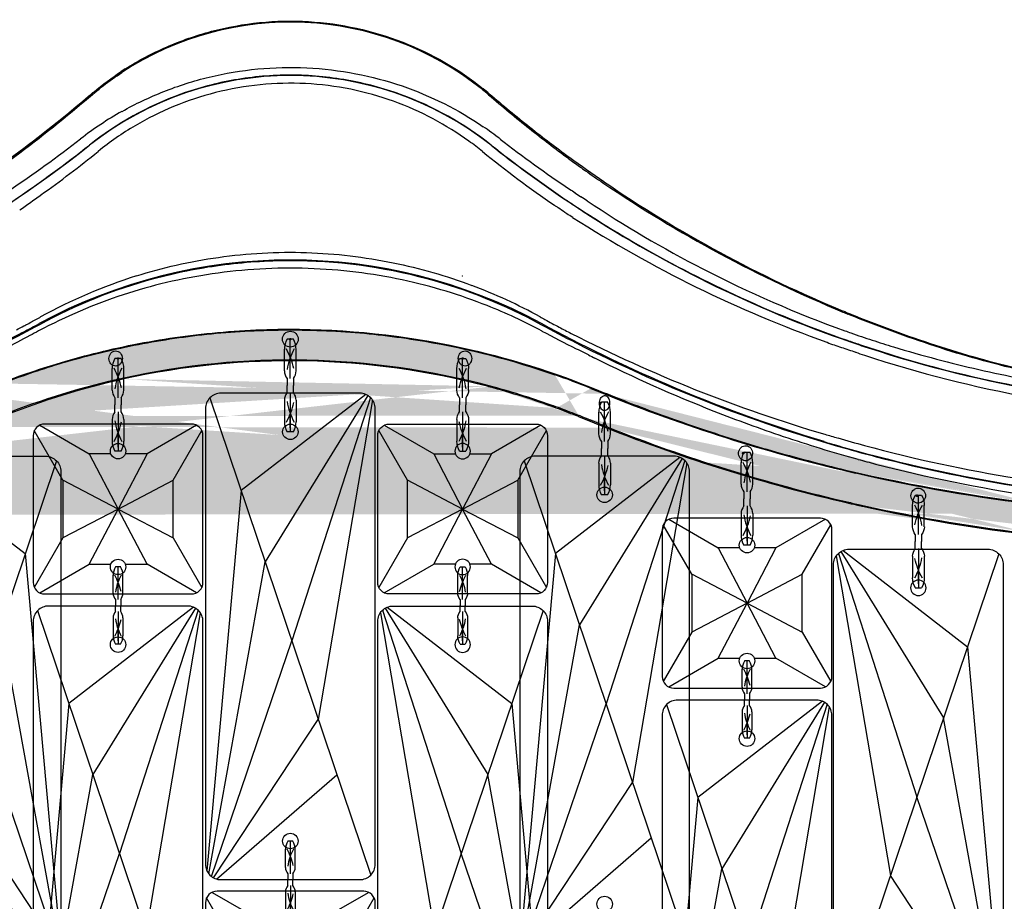
# Model space of a CAD drawing. Units: millimetres. Extents: x 1610 to 7586, y 770 to 4063.
# Drawn here: x 6157 to 6285, y 2801 to 2916 of the extents above; entities that cross this region are included whole.
import ezdxf

# ---------------------------------------------------------------- set-up
doc = ezdxf.new("R2010")
doc.units = ezdxf.units.MM
doc.linetypes.add('HIDDEN', pattern=[0.2, 0.1, -0.1])
doc.layers.add('DEFAULT_2', color=8, linetype='HIDDEN')
doc.styles.add('2F обычный', font='Montserrat-Light.ttf', dxfattribs={"width": 0.8})
doc.dimstyles.new('stroitelniy3', dxfattribs={"dimtxt": 80, "dimasz": 30, "dimexe": 5, "dimexo": 10, "dimgap": 20, "dimtad": 1, "dimtoh": 1, "dimdec": 0, "dimrnd": 5, "dimtxsty": '2F обычный', "dimblk": 'ARCHTICK', "dimcen": 0.09, "dimdle": 2, "dimadec": 0, "dimazin": 2, "dimtfac": 1, "dimtdec": 0, "dimtmove": 1, "dimatfit": 3, "dimfxl": 10, "dimtfill": 1, "dimtolj": 1, "dimtzin": 0, "dimarcsym": 1})

# ---------------------------------------------------------------- blocks, each defined once
blk = doc.blocks.new('A$C5FD67B54')
for p, q in [((20.76, 62.85), (4.64, 50.38)), ((21.04, 62.71), (7.74, 41.16)), ((0.58, 62.41), (21.41, 0.59)), ((21.37, 62.45), (11.18, 30.95)), ((21.65, 62.13), (14.62, 20.75)), ((4.64, 50.38), (0.19, 1.15)), ((0.44, 0.75), (7.74, 41.16)), ((0.77, 0.42), (11.18, 30.95)), ((1.06, 0.23), (14.62, 20.75)), ((1.45, 0.08), (17.04, 13.57))]:
    blk.add_line(p, q)
blk.add_lwpolyline([(0, 61), (0, 2, 0.414214), (2, 0), (20, 0, 0.414214), (22, 2), (22, 61, 0.414214), (20, 63), (2, 63, 0.414214)], format="xyb", close=True)
for centre in [(11, 58), (11, 5)]:
    blk.add_circle(centre, 1)
blk = doc.blocks.new('A$C575A502B')
for p, q in [((0.85, 21.85), (7.25, 18.15)), ((21.15, 21.85), (14.75, 18.15)), ((3.85, 14.75), (0.15, 21.15)), ((18.15, 14.75), (21.85, 21.15)), ((7.25, 18.15), (11, 11)), ((14.75, 18.15), (11, 11)), ((11, 11), (3.85, 14.75)), ((11, 11), (18.15, 14.75)), ((11, 11), (3.85, 7.25)), ((7.25, 3.85), (11, 11)), ((14.75, 3.85), (11, 11)), ((11, 11), (18.15, 7.25)), ((3.85, 7.25), (0.15, 0.85)), ((18.15, 7.25), (21.85, 0.85)), ((0.85, 0.15), (7.25, 3.85)), ((21.15, 0.15), (14.75, 3.85))]:
    blk.add_line(p, q)
blk.add_lwpolyline([(1.5, 0), (20.5, 0, 0.414214), (22, 1.5), (22, 20.5, 0.414214), (20.5, 22), (1.5, 22, 0.414214), (0, 20.5), (0, 1.5, 0.414214)], format="xyb", close=True)
for points in [[(10.06, 18.15), (7.25, 18.15)], [(14.75, 18.15), (11.94, 18.15)], [(3.85, 14.75), (3.85, 7.25)], [(18.15, 7.25), (18.15, 14.75)], [(7.25, 3.85), (10.06, 3.85)], [(11.94, 3.85), (14.75, 3.85)]]:
    blk.add_lwpolyline(points)
for centre in [(11, 18.5), (11, 3.5)]:
    blk.add_circle(centre, 1)
blk = doc.blocks.new('cvbcvb5454')
for p, q in [((21375.56, -1238.81), (21376.36, -1238.81)), ((21375.56, -1238.81), (21376.36, -1238.81)), ((21375.96, -1243.81), (21375.96, -1238.81)), ((21375.96, -1243.81), (21375.96, -1238.81)), ((21375.96, -1239.31), (21375.96, -1240.81)), ((21375.96, -1239.31), (21375.96, -1240.81)), ((21375.21, -1242.83), (21375.21, -1240.07)), ((21375.21, -1242.83), (21375.21, -1240.07)), ((21376.71, -1242.83), (21376.71, -1240.07)), ((21376.71, -1242.83), (21376.71, -1240.07)), ((21375.56, -1243.81), (21375.56, -1244.71)), ((21376.36, -1243.81), (21376.36, -1244.71)), ((21375.56, -1245.61), (21375.56, -1244.71)), ((21375.96, -1245.61), (21375.96, -1250.61)), ((21376.36, -1245.61), (21376.36, -1244.71)), ((21375.21, -1246.59), (21375.21, -1249.35)), ((21376.71, -1246.59), (21376.71, -1249.35)), ((21375.96, -1248.61), (21375.96, -1250.11)), ((21375.56, -1250.61), (21376.36, -1250.61))]:
    blk.add_line(p, q)
for centre, radius, start, end in [((21377.71, -1240.08), 2.49, 149.2779, 180.3396), ((21377.71, -1240.08), 2.49, 149.2779, 180.3396), ((21374.22, -1240.08), 2.49, 359.6604, 30.7221), ((21374.22, -1240.08), 2.49, 359.6604, 30.7221), ((21369.03, -1243.71), 7.4, 8.1931, 29.6145), ((21369.03, -1243.71), 7.4, 8.1931, 29.6145), ((21385.43, -1244.91), 10.2, 151.5431, 166.6431), ((21385.43, -1244.91), 10.2, 151.5431, 166.6431), ((21376.98, -1242.75), 1.77, 182.5487, 216.7799), ((21376.98, -1242.75), 1.77, 182.5487, 216.7799), ((21374.95, -1242.75), 1.77, 323.2201, 357.4513), ((21374.95, -1242.75), 1.77, 323.2201, 357.4513), ((21376.98, -1246.67), 1.77, 143.2201, 177.4513), ((21374.95, -1246.67), 1.77, 2.5487, 36.7799), ((21369.03, -1245.71), 7.4, 330.3855, 351.8069), ((21385.43, -1244.5), 10.2, 193.3569, 208.4569), ((21377.71, -1249.33), 2.49, 179.6604, 210.7221), ((21374.22, -1249.33), 2.49, 329.2779, 0.3396)]:
    blk.add_arc(centre, radius, start, end)
blk = doc.blocks.new('A$C5A672FBF')
at = {"extrusion": (0, 0, -1), "rotation": 180}
for p, xscale, yscale, zscale in [((-21758.26, -1000.75), -1.016949152542241, 1.016949152540682, -1.016949152542241), ((-18135.22, -815.78), -0.847457627118534, 0.8474576271172347, -0.847457627118534)]:
    blk.add_blockref('cvbcvb5454', p, dxfattribs=dict(at, xscale=xscale, yscale=yscale, zscale=zscale))
at = {"linetype": 'ByBlock'}
blk.add_blockref('A$C575A502B', (9, 240.56), dxfattribs=at)
at = {"color": 0, "linetype": 'ByBlock'}
blk.add_blockref('A$C5FD67B54', (9, 176), dxfattribs=at)
blk = doc.blocks.new('A$C15684FA0')
at = {"extrusion": (0, 0, -1), "xscale": -1.016949152542241, "yscale": 1.016949152540682, "zscale": -1.016949152542241, "rotation": 180}
blk.add_blockref('cvbcvb5454', (-21758.26, -1025.81), dxfattribs=at)
at = {"color": 0, "linetype": 'ByBlock'}
blk.add_blockref('A$C5FD67B54', (9, 176), dxfattribs=at)
blk = doc.blocks.new('A$C1A490873')
at = {"extrusion": (0, 0, -1), "rotation": 180}
for p, xscale, yscale, zscale in [((-21758.26, -1065.31), -1.016949152542241, 1.016949152540682, -1.016949152542241), ((-18135.22, -918.34), -0.847457627118534, 0.8474576271172347, -0.847457627118534)]:
    blk.add_blockref('cvbcvb5454', p, dxfattribs=dict(at, xscale=xscale, yscale=yscale, zscale=zscale))
at = {"color": 0, "linetype": 'ByBlock'}
blk.add_blockref('A$C5FD67B54', (9, 136.5), dxfattribs=at)
at = {"linetype": 'ByBlock'}
blk.add_blockref('A$C575A502B', (9, 113), dxfattribs=at)
blk = doc.blocks.new('A$C311C276F')
at = {"extrusion": (0, 0, -1), "rotation": 180}
for p, xscale, yscale, zscale in [((-21758.26, -1040.25), -1.016949152542241, 1.016949152540682, -1.016949152542241), ((-18135.22, -855.28), -0.847457627118534, 0.8474576271172347, -0.847457627118534)]:
    blk.add_blockref('cvbcvb5454', p, dxfattribs=dict(at, xscale=xscale, yscale=yscale, zscale=zscale))
at = {"linetype": 'ByBlock'}
blk.add_blockref('A$C575A502B', (9, 201.06), dxfattribs=at)
at = {"color": 0, "linetype": 'ByBlock'}
blk.add_blockref('A$C5FD67B54', (9, 136.5), dxfattribs=at)
blk = doc.blocks.new('A$C0B28079F')
at = {"linetype": 'ByBlock'}
h = blk.add_hatch(dxfattribs=at)
h.set_pattern_fill('AR-SAND', color=256, scale=0.01, angle=180)
h.set_pattern_definition([(217.5, (395.9332, 299.7605), (0.0160003, -0.4894132), [0, -0.38608, 0, -0.4318, 0, -0.41275]), (187.5, (395.9332, 299.7605), (-0.4495233, -0.716825), [0, -0.20828, 0, -0.34798, 0, -0.13335]), (147.5, (396.24563, 299.7605), (-0.7909924, -0.0014372), [0, -0.127, 0, -0.4572, 0, -0.5969]), (137.5, (396.2456, 299.7605), (-0.7635565, -0.2229293), [0, -0.0635, 0, -0.29972, 0, -0.3429])])
edge = h.paths.add_edge_path()
edge.add_spline(control_points=[(242.4, 274.15), (242.26, 274.11), (242.12, 274.08), (241.97, 274.05)], knot_values=[0, 0, 0, 0, 1, 1, 1, 1], degree=3, periodic=0)
edge.add_spline(control_points=[(276.01, 285), (275.76, 284.9), (274.79, 284.5), (273.81, 284.1), (273.09, 283.81)], knot_values=[0, 0, 0, 0, 0.257739, 1, 1, 1, 1], degree=3, periodic=0)
edge.add_line((273.09, 283.81), (272.89, 283.74))
edge.add_spline(control_points=[(354.4, 283.64), (354.12, 283.75), (352.99, 284.2), (351.86, 284.66), (351, 285.01)], knot_values=[0, 0, 0, 0, 0.244773, 1, 1, 1, 1], degree=3, periodic=0)
edge.add_line((431.81, 268.28), (431.71, 268.28))
edge.add_spline(control_points=[(434.54, 268.26), (434.91, 268.26), (435.71, 268.45), (436.69, 269.34), (437.44, 270.66), (437.78, 271.7), (437.93, 272.27)], knot_values=[0, 0, 0, 0, 0.200215, 0.419066, 0.68367, 1, 1, 1, 1], degree=3, periodic=0)
edge.add_spline(control_points=[(437.93, 272.27), (438.27, 272.36), (438.61, 272.46), (438.95, 272.55)], knot_values=[0, 0, 0, 0, 1, 1, 1, 1], degree=3, periodic=0)
edge.add_spline(control_points=[(189.11, 272.27), (189.26, 271.7), (189.6, 270.66), (190.34, 269.34), (191.32, 268.45), (192.13, 268.26), (192.5, 268.26)], knot_values=[0, 0, 0, 0, 0.316326, 0.580921, 0.799773, 1, 1, 1, 1], degree=3, periodic=0)
edge.add_spline(control_points=[(189.11, 272.27), (189.71, 272.27), (191.04, 272.25), (194.2, 272.25), (199.03, 272.35), (205.74, 272.66), (210.61, 273.06), (213.21, 273.32)], knot_values=[0, 0, 0, 0, 0.074329, 0.165174, 0.392859, 0.674859, 1, 1, 1, 1], degree=3, periodic=0)
edge.add_spline(control_points=[(276.13, 289.35), (278.58, 290.29), (283.83, 292.1), (292.29, 294.24), (301.57, 295.77), (311.35, 296.43), (321.22, 296.17), (333.5, 294.67), (342.31, 292.4), (347.79, 290.49)], knot_values=[0, 0, 0, 0, 0.107543, 0.227748, 0.357494, 0.49283, 0.629221, 0.761954, 1, 1, 1, 1], degree=3, periodic=0)
edge.add_spline(control_points=[(352.46, 288.73), (352.61, 288.67), (353.19, 288.44), (353.77, 288.2), (354.21, 288.02)], knot_values=[0, 0, 0, 0, 0.25193, 1, 1, 1, 1], degree=3, periodic=0)
edge.add_spline(control_points=[(276.13, 289.35), (275.86, 289.24), (274.82, 288.84), (273.79, 288.41), (273.02, 288.1)], knot_values=[0, 0, 0, 0, 0.257042, 1, 1, 1, 1], degree=3, periodic=0)
edge.add_line((240.46, 277.8), (240.11, 277.72))
edge.add_arc((313.64, 192.76), 99.53, 75.0959, 75.2235)
edge.add_arc((313.5, 192.36), 99.93, 102.4469, 111.8255)
edge.add_arc((313.52, 192.26), 100.04, 75.2332, 102.4482)
edge.add_arc((313.41, 192), 100.32, 69.8505, 75.0812)
edge.add_arc((311.24, 186.45), 106.27, 68.3169, 69.7849)
edge.add_arc((312.61, 189.88), 106.58, 68.0452, 70.7287)
edge.add_arc((319.66, 207.45), 83.65, 67.9961, 68.3581)
edge.add_arc((312.45, 195.17), 96.94, 111.865, 112.0779)
edge.add_arc((432.41, 476.03), 203.46, 256.8245, 257.0303)
edge.add_arc((434.38, 480.62), 208.32, 263.4621, 264.3612)
edge.add_arc((435.06, 487.33), 215.06, 257.018, 263.486)
edge.add_arc((435.14, 488.03), 215.77, 247.9691, 256.8461)
edge.add_arc((435.23, 488.6), 216.35, 264.3465, 270.7153)
edge.add_arc((435.18, 486.09), 217.83, 269.1117, 269.8293)
edge.add_arc((435, 486.38), 218.11, 263.4392, 263.6368)
edge.add_arc((435.15, 488.07), 219.8, 248.4469, 257.0419)
edge.add_arc((435.29, 488.69), 220.44, 257.523, 263.4327)
edge.add_arc((435.61, 489.7), 221.5, 257.0197, 257.3688)
edge.add_arc((435.32, 489.94), 221.69, 264.5493, 269.0666)
edge.add_arc((435.82, 490.88), 222.69, 257.3837, 257.5112)
edge.add_arc((435.5, 491.29), 223.05, 263.6471, 264.5346)
edge.add_arc((199.97, 468.2), 194.35, 291.9064, 292.0784)
edge.add_arc((192.03, 486.54), 214.27, 275.6734, 276.3767)
edge.add_arc((191.81, 488.35), 216.1, 276.3809, 282.9154)
edge.add_arc((191.79, 488.38), 216.13, 283.0159, 291.9223)
edge.add_arc((191.87, 484.71), 216.46, 270.1677, 270.8537)
edge.add_arc((191.99, 487.5), 219.23, 282.2289, 282.6826)
edge.add_arc((191.84, 488.19), 219.93, 276.5848, 282.2292)
edge.add_arc((191.73, 489), 220.75, 275.5089, 276.5898)
edge.add_arc((191.74, 489.55), 221.29, 270.9286, 275.4919)
edge.add_arc((191.43, 489.53), 221.33, 283.3131, 291.594)
edge.add_arc((190.19, 495.57), 227.5, 282.6974, 283.1569)
at = {"color": 7, "linetype": 'Continuous'}
for p, q in [((286.97, 326.23), (287.08, 326.11)), ((349.66, 318.67), (349.72, 318.63)), ((347.74, 312.44), (347.89, 312.33)), ((350.92, 312), (350.94, 312.02)), ((385.98, 298.25), (385.76, 298.34)), ((350.57, 293.86), (350.79, 293.75)), ((351.06, 285.15), (350.92, 285.21)), ((354.66, 283.7), (354.46, 283.78)), ((385.24, 281.09), (385.22, 281.02)), ((387.53, 273.59), (387.68, 273.56))]:
    blk.add_line(p, q, dxfattribs=at)
blk.add_circle((313.52, 295.1), 0.1, dxfattribs=at)
for centre, radius, start, end in [((313.52, 296.38), 39.78, 51.2805, 123.3096), ((313.52, 287.25), 41.99, 51.7103, 128.2926), ((312.03, 298.97), 36.95, 122.6035, 123.5958), ((314.29, 297.32), 38.56, 49.7566, 51.2878), ((313.85, 296.73), 39.45, 49.833, 51.3294), ((177.04, 455.86), 169.97, 306.0524, 310.3001), ((172.76, 460.59), 176.5, 306.2754, 310.3671), ((313.16, 286.46), 43.76, 119.3584, 127.8036), ((313.87, 288.1), 40.23, 120.5506, 128.8794), ((313.8, 286.37), 43.87, 52.1798, 55.7178), ((189.48, 444.14), 158, 289.3263, 308.3404), ((186.62, 449.63), 162.73, 303.7722, 307.7905), ((188.66, 445.11), 159.25, 304.0867, 308.3565), ((313.02, 287.96), 40.42, 51.0865, 54.214), ((438.52, 445.39), 159.59, 231.6671, 235.94), ((438.44, 445.2), 159.36, 231.6454, 235.9198), ((440.06, 449.12), 162.12, 232.199, 236.1277), ((189.86, 441.78), 157.25, 305.5111, 308.9084), ((435.52, 439.55), 154.48, 231.0528, 235.3728), ((459.38, 467.47), 185.07, 233.5962, 234.1484), ((448.74, 454.05), 167.76, 233.8255, 235.6649), ((431.09, 428.23), 136.7, 234.1257, 234.5304), ((420.03, 412.72), 117.64, 234.5359, 235.8607), ((451.45, 459.15), 173.7, 235.8777, 247.5483), ((450.02, 455.88), 170, 235.6564, 247.5718), ((439.24, 447.82), 160.57, 236.1114, 236.4089), ((189.29, 442.54), 158.21, 304.305, 305.5166), ((426.21, 427.11), 137.54, 235.9243, 236.823), ((422.27, 421.35), 130.55, 235.9342, 236.8768), ((294.57, 227.58), 102.93, 56.1105, 56.6409), ((433.52, 438.06), 150.71, 236.7737, 236.9594), ((437.61, 444.26), 158.14, 236.9424, 251.4351), ((437.85, 448.03), 162.83, 237.3896, 250.3292), ((313.52, 236.92), 68.43, 61.6121, 118.388), ((313.83, 238.78), 67.61, 107.4343, 118.8949), ((313.25, 238.87), 67.52, 61.0983, 69.3822), ((313.51, 235), 69.31, 108.1964, 118.0595), ((313.87, 235.77), 68.46, 61.8905, 68.4425), ((442.76, 438.38), 151.2, 247.5835, 247.8525), ((449.77, 455.28), 169.34, 247.5704, 247.8896), ((198.21, 448.42), 171.8, 298.7376, 298.8712), ((108.55, 622.56), 368.31, 296.9391, 297.5312), ((193.59, 457.08), 182.4, 297.0282, 298.6506), ((237.36, 374.89), 88.48, 297.362, 298.0789), ((195.13, 456.36), 180.91, 297.5482, 298.3321), ((436.38, 462.66), 188.7, 241.3799, 242.943), ((436.78, 465.57), 192.15, 241.8492, 243.3384), ((401.76, 398.1), 114.65, 242.2344, 243.1018), ((450.46, 476.89), 192.07, 250.1875, 250.437), ((437.08, 467.39), 192.43, 243.057, 253.6071), ((439.64, 450.35), 164.5, 250.841, 251.4399), ((438.11, 467.06), 193.41, 243.0805, 254.1318), ((471.54, 546.3), 266.73, 251.464, 251.723), ((436.86, 442.06), 155.82, 251.4378, 251.8698), ((437.52, 444.03), 157.84, 251.4392, 259.6405), ((313.52, 191.8), 100.6, 75.1733, 102.3884), ((313.52, 192.26), 100.04, 75.2332, 102.4482), ((446.34, 478.78), 208.24, 243.1056, 243.3664), ((437.2, 442.4), 157.3, 251.7331, 259.8513), ((313.77, 190.68), 101.75, 102.3889, 111.6113), ((313.5, 192.36), 99.93, 102.4469, 111.8255), ((312.61, 189.88), 106.58, 68.0452, 70.7287), ((313.64, 192.76), 99.53, 75.0959, 75.2235), ((313.41, 192), 100.32, 69.8505, 75.0812), ((313.13, 190.29), 102.16, 70.4531, 75.1787), ((435.14, 488.03), 215.77, 247.9691, 256.8461), ((312.78, 189.28), 103.23, 69.7256, 70.4553), ((311.24, 186.45), 106.27, 68.3169, 69.7849), ((312.47, 188.45), 104.11, 68.3245, 69.7243), ((319.66, 207.45), 83.65, 67.9961, 68.3581), ((445.48, 511.85), 245.56, 247.9816, 248.2439), ((435.15, 488.07), 219.8, 248.4469, 257.0419), ((434.48, 484.84), 216.4, 248.3532, 257.0221), ((452.38, 518.72), 245.99, 253.5607, 253.9652), ((447.79, 502.52), 229.15, 253.9508, 254.8522), ((436.46, 461.13), 187.19, 253.3056, 254.1203), ((438.36, 468.04), 194.42, 254.1387, 255.4202), ((437.66, 465.52), 191.74, 254.1344, 261.0729), ((437.16, 462.89), 188.12, 254.8222, 260.9975), ((430.64, 439.09), 165.4, 254.7284, 255.545), ((437.71, 465.56), 191.86, 255.4227, 261.2334), ((438.25, 468.55), 195.83, 255.539, 261.5971), ((432.41, 476.03), 203.46, 256.8245, 257.0303), ((435.07, 487.68), 215.31, 256.843, 263.4945), ((435.06, 487.33), 215.06, 257.018, 263.486), ((435.61, 489.7), 221.5, 257.0197, 257.3688), ((432.18, 475.26), 206.54, 257.0483, 257.5166), ((435.82, 490.88), 222.69, 257.3837, 257.5112), ((435.29, 488.69), 220.44, 257.523, 263.4327), ((435.07, 487.77), 219.38, 257.5261, 263.4613)]:
    blk.add_arc(centre, radius, start, end, dxfattribs=at)
for points, knots in [([(292.12, 330.1), (293.82, 331.18), (297.45, 333.09), (305.3, 335.84), (315.89, 336.9), (328.17, 334.2), (335.38, 330.04), (338.5, 327.54)], [0, 0, 0, 0, 0.122482, 0.247843, 0.503548, 0.756975, 1, 1, 1, 1]), ([(291.71, 324.59), (293.45, 325.57), (297.12, 327.33), (305.05, 329.83), (313.56, 330.66), (321.96, 329.63), (329.83, 327.56), (335.27, 324.83), (338.51, 322.62)], [0, 0, 0, 0, 0.121678, 0.2473, 0.505216, 0.634811, 0.76103, 1, 1, 1, 1]), ([(286.97, 326.23), (287.34, 326.54), (288.83, 327.78), (290.38, 328.94), (291.59, 329.75)], [0, 0, 0, 0, 0.248025, 1, 1, 1, 1]), ([(287.08, 326.11), (287.81, 326.73), (289.28, 327.98), (290.86, 329.09), (291.67, 329.62)], [0, 0, 0, 0, 0.497103, 1, 1, 1, 1]), ([(339.56, 320.23), (336.04, 323.02), (329.91, 326.45), (320.87, 328.85), (313.59, 329.52), (306.3, 328.88), (297.21, 326.49), (291.03, 323.04), (287.48, 320.23)], [0, 0, 0, 0, 0.240281, 0.367829, 0.49882, 0.629502, 0.757669, 1, 1, 1, 1]), ([(336.66, 320.75), (335.18, 321.8), (332.04, 323.77), (326.89, 326.05), (321.33, 327.61), (313.57, 328.59), (305.7, 327.8), (298.4, 325.37), (295.02, 323.69), (293.43, 322.74)], [0, 0, 0, 0, 0.119218, 0.242025, 0.368239, 0.496834, 0.753317, 0.878427, 1, 1, 1, 1]), ([(339.2, 326.76), (340.09, 326), (341.84, 324.52), (345.27, 321.74), (347.85, 319.77), (349.55, 318.52)], [0, 0, 0, 0, 0.264939, 0.521095, 1, 1, 1, 1]), ([(339.3, 326.88), (341.04, 325.41), (344.42, 322.59), (347.94, 319.93), (349.66, 318.67)], [0, 0, 0, 0, 0.516512, 1, 1, 1, 1]), ([(351.96, 313.03), (356.78, 309.8), (367.58, 303.47), (379.06, 298.45), (385.36, 296.18)], [0, 0, 0, 0, 0.46406, 1, 1, 1, 1]), ([(349.1, 311.51), (348.8, 311.71), (348.4, 311.99), (348, 312.26), (347.89, 312.33)], [0, 0, 0, 0, 0.747732, 1, 1, 1, 1]), ([(350.1, 310.86), (349.85, 311.02), (349.51, 311.23), (349.19, 311.45), (349.1, 311.51)], [0, 0, 0, 0, 0.752829, 1, 1, 1, 1]), ([(350.94, 312.02), (353.32, 310.46), (359.84, 306.44), (371.33, 300.48), (380.68, 296.68), (385.65, 294.96)], [0, 0, 0, 0, 0.220376, 0.59291, 1, 1, 1, 1]), ([(293.57, 303.29), (295.27, 303.84), (298.79, 304.78), (304.24, 305.78), (309.89, 306.34), (317.47, 306.42), (326.67, 305.33), (333.72, 303.32), (337.02, 302.07)], [0, 0, 0, 0, 0.121159, 0.24675, 0.375309, 0.505088, 0.760504, 1, 1, 1, 1]), ([(281.05, 297.01), (285.71, 299.56), (293.45, 302.67), (304.53, 304.89), (316.44, 305.7), (330.77, 303.8), (341.33, 299.56), (345.99, 297.01)], [0, 0, 0, 0, 0.235867, 0.365939, 0.500156, 0.764364, 1, 1, 1, 1]), ([(339.03, 299.44), (337.28, 300.13), (333.66, 301.4), (327.97, 302.87), (321.98, 303.86), (315.81, 304.35), (309.58, 304.28), (303.44, 303.65), (297.52, 302.52), (293.71, 301.45), (291.87, 300.84)], [0, 0, 0, 0, 0.116858, 0.239185, 0.365734, 0.49492, 0.624838, 0.753486, 0.879041, 1, 1, 1, 1]), ([(279.01, 296.82), (279.16, 296.9), (279.76, 297.22), (280.36, 297.54), (280.81, 297.79)], [0, 0, 0, 0, 0.245258, 1, 1, 1, 1]), ([(345.88, 297.98), (346.09, 297.87), (346.91, 297.42), (347.73, 296.97), (348.35, 296.65)], [0, 0, 0, 0, 0.255791, 1, 1, 1, 1]), ([(408.17, 291.08), (406.31, 291.51), (402.59, 292.45), (395.15, 294.74), (389.63, 296.77), (385.98, 298.25)], [0, 0, 0, 0, 0.244829, 0.49364, 1, 1, 1, 1]), ([(386.03, 298.39), (387.86, 297.64), (391.53, 296.23), (397.07, 294.3), (402.62, 292.6), (406.34, 291.65), (408.2, 291.23)], [0, 0, 0, 0, 0.253935, 0.506005, 0.754829, 1, 1, 1, 1]), ([(272.44, 288), (273.71, 288.51), (276.35, 289.59), (280.54, 291.08), (285.1, 292.49), (291.77, 294.2), (300.73, 295.8), (315.57, 296.84), (333.26, 295.21), (346.59, 291.22), (352.5, 288.85)], [0, 0, 0, 0, 0.049957, 0.104348, 0.162629, 0.224362, 0.356004, 0.494425, 0.767426, 1, 1, 1, 1]), ([(276.13, 289.35), (278.58, 290.29), (283.83, 292.1), (292.29, 294.24), (301.57, 295.77), (311.35, 296.43), (321.22, 296.17), (333.5, 294.67), (342.31, 292.4), (347.79, 290.49)], [0, 0, 0, 0, 0.107543, 0.227748, 0.357494, 0.49283, 0.629221, 0.761954, 1, 1, 1, 1]), ([(280.91, 296.16), (280.53, 295.96), (279.08, 295.18), (277.61, 294.43), (276.53, 293.88)], [0, 0, 0, 0, 0.260512, 1, 1, 1, 1]), ([(313.52, 294.07), (313.26, 294.07), (312.72, 294.3), (312.39, 295.1), (312.72, 295.9), (313.26, 296.13), (313.52, 296.13)], [0, 0, 0, 0, 0.249839, 0.499856, 0.749872, 1, 1, 1, 1]), ([(313.52, 296.12), (313.65, 296.12), (313.92, 296.07), (314.37, 295.77), (314.65, 295.1), (314.32, 294.3), (313.78, 294.07), (313.52, 294.07)], [0, 0, 0, 0, 0.126829, 0.253659, 0.502497, 0.751335, 1, 1, 1, 1]), ([(382.69, 281.83), (375.74, 283.91), (363.25, 288.44), (351.33, 294.27), (346.06, 297.12)], [0, 0, 0, 0, 0.547301, 1, 1, 1, 1]), ([(383.06, 294.69), (383.67, 294.45), (384.91, 294.02), (386.16, 293.64), (386.78, 293.4)], [0, 0, 0, 0, 0.499172, 1, 1, 1, 1]), ([(386.14, 295.9), (387.06, 295.58), (388.9, 294.97), (392.59, 293.81), (399, 291.98), (404.56, 290.72), (408.26, 290.01)], [0, 0, 0, 0, 0.127133, 0.254239, 0.506284, 1, 1, 1, 1]), ([(291.06, 291.64), (290.95, 291.61), (290.71, 291.61), (290.27, 291.82), (289.95, 292.39), (290.07, 293.16), (290.48, 293.5), (290.71, 293.55)], [0, 0, 0, 0, 0.120573, 0.242543, 0.495832, 0.756325, 1, 1, 1, 1]), ([(290.71, 293.55), (290.82, 293.58), (291.06, 293.58), (291.5, 293.37), (291.84, 292.8), (291.72, 292.14), (291.4, 291.77), (291.17, 291.67), (291.06, 291.64)], [0, 0, 0, 0, 0.119555, 0.241161, 0.493376, 0.75197, 0.878425, 1, 1, 1, 1]), ([(335.98, 291.64), (335.86, 291.67), (335.64, 291.77), (335.32, 292.15), (335.2, 292.8), (335.54, 293.38), (335.98, 293.58), (336.22, 293.58), (336.33, 293.55)], [0, 0, 0, 0, 0.121607, 0.248085, 0.506715, 0.759088, 0.880812, 1, 1, 1, 1]), ([(336.33, 293.56), (336.56, 293.51), (336.97, 293.16), (337.09, 292.4), (336.77, 291.82), (336.33, 291.61), (336.09, 291.61), (335.98, 291.64)], [0, 0, 0, 0, 0.243624, 0.504058, 0.757423, 0.879426, 1, 1, 1, 1]), ([(352.14, 293.06), (351.81, 293.23), (351.36, 293.46), (350.9, 293.69), (350.79, 293.75)], [0, 0, 0, 0, 0.747538, 1, 1, 1, 1]), ([(388.38, 293.98), (395.91, 291.52), (407.03, 288.78), (420.95, 286.91), (427.05, 286.43), (429.69, 286.28)], [0, 0, 0, 0, 0.564221, 0.811637, 1, 1, 1, 1]), ([(291.22, 292.5), (291.19, 292.49), (291.14, 292.51), (291.1, 292.58), (291.11, 292.65), (291.16, 292.69), (291.18, 292.69)], [0, 0, 0, 0, 0.238428, 0.49302, 0.754332, 1, 1, 1, 1]), ([(291.18, 292.69), (291.2, 292.7), (291.26, 292.69), (291.29, 292.62), (291.28, 292.54), (291.24, 292.5), (291.22, 292.5)], [0, 0, 0, 0, 0.238299, 0.492834, 0.754251, 1, 1, 1, 1]), ([(335.82, 292.5), (335.8, 292.5), (335.76, 292.54), (335.74, 292.62), (335.78, 292.69), (335.84, 292.7), (335.86, 292.69)], [0, 0, 0, 0, 0.245603, 0.506885, 0.76151, 1, 1, 1, 1]), ([(335.86, 292.69), (335.88, 292.69), (335.93, 292.65), (335.94, 292.58), (335.9, 292.51), (335.85, 292.49), (335.82, 292.5)], [0, 0, 0, 0, 0.245465, 0.506694, 0.76143, 1, 1, 1, 1]), ([(387.07, 279.52), (383.83, 280.41), (377.56, 282.33), (366.11, 286.51), (358.03, 290.11), (352.99, 292.64)], [0, 0, 0, 0, 0.275671, 0.537702, 1, 1, 1, 1]), ([(352.46, 288.73), (352.61, 288.67), (353.19, 288.44), (353.77, 288.2), (354.21, 288.02)], [0, 0, 0, 0, 0.25193, 1, 1, 1, 1]), ([(352.5, 288.85), (353.62, 288.4), (355.92, 287.45), (359.52, 286.06), (363.37, 284.65), (369, 282.72), (376.57, 280.39), (382.82, 278.77), (386.06, 278.01)], [0, 0, 0, 0, 0.102743, 0.21124, 0.32788, 0.451692, 0.717146, 1, 1, 1, 1]), ([(354.06, 285.88), (353.89, 285.95), (353.61, 286.31), (353.55, 286.83), (353.63, 287.27), (353.77, 287.55), (353.97, 287.74), (354.14, 287.8), (354.22, 287.8)], [0, 0, 0, 0, 0.228659, 0.513194, 0.656286, 0.786555, 0.899703, 1, 1, 1, 1]), ([(354.4, 287.77), (354.56, 287.7), (354.77, 287.46), (354.88, 287.09), (354.91, 286.65), (354.79, 286.16), (354.47, 285.88), (354.3, 285.86)], [0, 0, 0, 0, 0.227765, 0.365799, 0.511142, 0.784955, 1, 1, 1, 1]), ([(353.66, 286.73), (353.62, 286.74), (353.6, 286.83), (353.64, 286.91), (353.68, 286.93), (353.7, 286.92)], [0, 0, 0, 0, 0.522884, 0.794311, 1, 1, 1, 1]), ([(353.7, 286.92), (353.74, 286.9), (353.76, 286.82), (353.73, 286.74), (353.68, 286.72), (353.66, 286.73)], [0, 0, 0, 0, 0.522646, 0.79424, 1, 1, 1, 1]), ([(354.4, 283.63), (354.12, 283.74), (352.99, 284.2), (351.86, 284.66), (351, 285.01)], [0, 0, 0, 0, 0.244773, 1, 1, 1, 1]), ([(352.55, 284.55), (352.42, 284.6), (351.93, 284.8), (351.43, 285), (351.06, 285.15)], [0, 0, 0, 0, 0.252682, 1, 1, 1, 1]), ([(372.26, 279.39), (372.03, 279.45), (371.62, 279.82), (371.54, 280.6), (371.92, 281.16), (372.38, 281.33), (372.62, 281.3), (372.73, 281.27)], [0, 0, 0, 0, 0.245532, 0.505938, 0.757558, 0.87937, 1, 1, 1, 1]), ([(372.73, 281.27), (372.96, 281.21), (373.37, 280.85), (373.45, 280.06), (373.01, 279.4), (372.48, 279.32), (372.26, 279.39)], [0, 0, 0, 0, 0.247323, 0.508456, 0.761724, 1, 1, 1, 1]), ([(372.16, 280.23), (372.14, 280.24), (372.1, 280.28), (372.09, 280.36), (372.13, 280.42), (372.19, 280.43), (372.21, 280.43)], [0, 0, 0, 0, 0.247297, 0.508619, 0.761582, 1, 1, 1, 1]), ([(372.21, 280.43), (372.23, 280.42), (372.27, 280.38), (372.28, 280.3), (372.24, 280.23), (372.18, 280.23), (372.16, 280.23)], [0, 0, 0, 0, 0.247158, 0.508428, 0.761503, 1, 1, 1, 1]), ([(394.7, 273.87), (394.46, 273.92), (394, 274.23), (393.84, 275.02), (394.2, 275.6), (394.66, 275.81), (394.92, 275.81), (395.04, 275.79)], [0, 0, 0, 0, 0.247468, 0.49931, 0.749461, 0.875082, 1, 1, 1, 1]), ([(395.04, 275.79), (395.28, 275.75), (395.74, 275.43), (395.89, 274.64), (395.47, 273.95), (394.93, 273.83), (394.7, 273.87)], [0, 0, 0, 0, 0.248558, 0.501847, 0.753259, 1, 1, 1, 1]), ([(394.68, 274.73), (394.66, 274.74), (394.61, 274.77), (394.59, 274.85), (394.64, 274.92), (394.69, 274.94), (394.72, 274.93)], [0, 0, 0, 0, 0.248802, 0.501711, 0.752911, 1, 1, 1, 1]), ([(394.72, 274.93), (394.74, 274.93), (394.79, 274.89), (394.81, 274.81), (394.76, 274.74), (394.71, 274.73), (394.68, 274.73)], [0, 0, 0, 0, 0.248669, 0.501529, 0.752829, 1, 1, 1, 1])]:
    blk.add_open_spline(points, degree=3, knots=knots, dxfattribs=at)
for points in [[(350.4, 314.06), (350.66, 313.89), (350.91, 313.72), (351.17, 313.55)], [(354.22, 287.8), (354.28, 287.8), (354.34, 287.79), (354.4, 287.77)], [(354.3, 285.86), (354.22, 285.84), (354.13, 285.85), (354.06, 285.88)], [(353.41, 284.2), (353.13, 284.32), (352.84, 284.43), (352.55, 284.55)]]:
    blk.add_open_spline(points, degree=3, dxfattribs=at)
at = {"layer": 'DEFAULT_2', "color": 8, "linetype": 'HIDDEN'}
blk.add_lwpolyline([(335.85, 303.28), (335.85, 303.28), (335.85, 303.28), (335.84, 303.28), (335.84, 303.29), (335.84, 303.29), (335.84, 303.29), (335.83, 303.29)], dxfattribs=at)
at = {"linetype": 'ByBlock'}
for name, p in [('A$C1A490873', (293.52, 88.6)), ('A$C311C276F', (271.2, 61.04)), ('A$C15684FA0', (334.24, 40.94)), ('A$C5A672FBF', (352.69, 9.36))]:
    blk.add_blockref(name, p, dxfattribs=at)
at = {"linetype": 'ByBlock', "xscale": -1}
for name, p in [('A$C311C276F', (355.84, 61.04)), ('A$C15684FA0', (292.8, 40.94)), ('A$C1A490873', (414.89, 68.39))]:
    blk.add_blockref(name, p, dxfattribs=at)
blk = doc.blocks.new('_ArchTick')
at = {"color": 0, "linetype": 'ByBlock', "const_width": 0.15}
blk.add_lwpolyline([(-0.5, -0.5), (0.5, 0.5)], dxfattribs=at)
blk = doc.blocks.new('*D85')
at = {"color": 0, "lineweight": -2, "transparency": 16777216}
for p, q in [((6021.97, 2905.15), (6021.97, 2235.07)), ((6820.84, 2905.32), (6820.84, 2235.07)), ((6019.97, 2240.07), (6822.84, 2240.07))]:
    blk.add_line(p, q, dxfattribs=at)
at = {"layer": 'Defpoints', "color": 0, "transparency": 16777216}
for p in [(6021.97, 2915.15, 2.54), (6820.84, 2915.32, 2.54), (6820.84, 2240.07)]:
    blk.add_point(p, dxfattribs=at)
at = {"color": 0, "lineweight": -2, "transparency": 16777216, "xscale": 25, "yscale": 25, "zscale": 25, "rotation": 180}
blk.add_blockref('_ArchTick', (6021.97, 2240.07), dxfattribs=at)
at = {"color": 0, "lineweight": -2, "transparency": 16777216, "xscale": 25, "yscale": 25, "zscale": 25}
blk.add_blockref('_ArchTick', (6820.84, 2240.07), dxfattribs=at)
at = {"color": 0, "transparency": 16777216, "insert": (6421.4, 2290.5), "char_height": 60, "attachment_point": 5, "style": '2F обычный', "bg_fill": 3, "box_fill_scale": 1.1, "bg_fill_color": 256, "bg_fill_true_color": 13158600, "bg_fill_transparency": 0}
blk.add_mtext('\\A1;800', dxfattribs=at)

msp = doc.modelspace()

# ---------------------------------------------------------------- block references
at = {"linetype": 'ByBlock'}
msp.add_blockref('A$C0B28079F', (5878.63, 2579.03), dxfattribs=at)

# ---------------------------------------------------------------- next in the draw order: dimensions: what is measured, and where the dimension line sits
at = {"color": 252}
dim = msp.add_linear_dim(base=(6820.84, 2240.07, -2.54), p1=(6021.97, 2915.15), p2=(6820.84, 2915.32), dimstyle='stroitelniy3', override={"dimtxt": 60, "dimasz": 25}, dxfattribs=at)
dim.commit()
dim.dimension.update_dxf_attribs({"geometry": '*D85', "text_midpoint": (6421.4, 2290.5, -2.54)})

doc.saveas('drawing.dxf')
